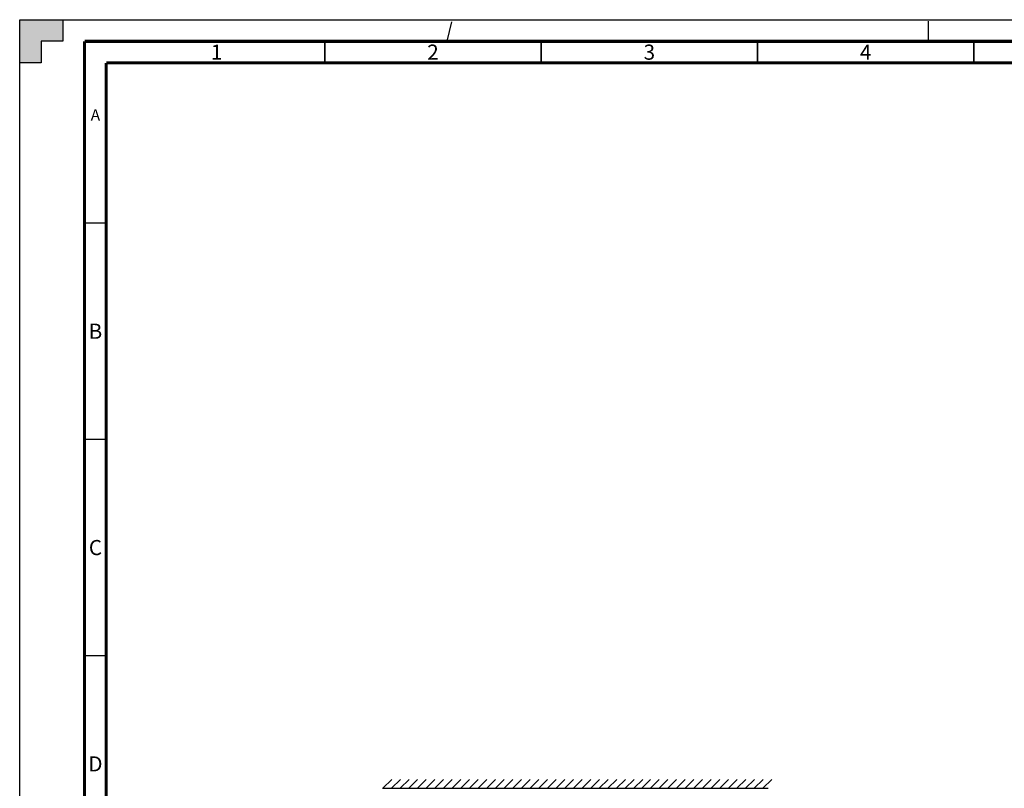
# Model space of a CAD drawing. Units: millimetres. Extents: x 0 to 841, y 0 to 594.
# Drawn here: x 0 to 228, y 416 to 594 of the extents above; entities that cross this region are included whole.
import ezdxf

# ---------------------------------------------------------------- set-up
doc = ezdxf.new("R2010")
doc.units = ezdxf.units.MM
doc.header["$LTSCALE"] = 46.255
doc.linetypes.add('DASHED', pattern=[0.2, 0.1, -0.1])
doc.layers.get('0').update_dxf_attribs({"linetype": 'CONTINUOUS'})
doc.styles.get("Standard").update_dxf_attribs({"font": 'myriadpro-light.otf'})

msp = doc.modelspace()

# ---------------------------------------------------------------- hatches: boundary and pattern name
at = {"linetype": 'CONTINUOUS'}
h = msp.add_hatch(color=7, dxfattribs=at)
h.paths.add_polyline_path([(0, 10), (5, 10), (5, 5), (10, 5), (10, 0), (0, 0)])
h.paths.add_polyline_path([(0, 594), (10, 594), (10, 589), (5, 589), (5, 584), (0, 584)])
h.paths.add_polyline_path([(841, 0), (841, 10), (836, 10), (836, 5), (831, 5), (831, 0)])
h.paths.add_polyline_path([(836, 584), (836, 589), (831, 589), (831, 594), (841, 594), (841, 584)])

# ---------------------------------------------------------------- linework, layer by layer
at = {"color": 7, "linetype": 'CONTINUOUS'}
for p, q in [((0, 584), (0, 594)), ((0, 594), (10, 594)), ((0, 0), (0, 594)), ((0, 594), (841, 594)), ((10, 594), (10, 589)), ((5, 589), (5, 584)), ((10, 589), (5, 589)), ((5, 584), (0, 584)), ((83.941, 416.361), (85.961, 418.38)), ((85.941, 416.361), (87.961, 418.38)), ((87.941, 416.361), (89.961, 418.38)), ((89.941, 416.361), (91.961, 418.38)), ((91.941, 416.361), (93.961, 418.38)), ((93.941, 416.361), (95.961, 418.38)), ((95.941, 416.361), (97.961, 418.38)), ((97.941, 416.361), (99.961, 418.38)), ((99.941, 416.361), (101.961, 418.38)), ((101.941, 416.361), (103.961, 418.38)), ((103.941, 416.361), (105.961, 418.38)), ((105.941, 416.361), (107.961, 418.38)), ((107.941, 416.361), (109.961, 418.38)), ((109.941, 416.361), (111.961, 418.38)), ((111.941, 416.361), (113.961, 418.38)), ((113.941, 416.361), (115.961, 418.38)), ((115.941, 416.361), (117.961, 418.38)), ((117.941, 416.361), (119.961, 418.38)), ((119.941, 416.361), (121.961, 418.38)), ((121.941, 416.361), (123.961, 418.38)), ((123.941, 416.361), (125.961, 418.38)), ((125.941, 416.361), (127.961, 418.38)), ((127.941, 416.361), (129.961, 418.38)), ((129.941, 416.361), (131.961, 418.38)), ((131.941, 416.361), (133.961, 418.38)), ((133.941, 416.361), (135.961, 418.38)), ((135.941, 416.361), (137.961, 418.38)), ((137.941, 416.361), (139.961, 418.38)), ((139.941, 416.361), (141.961, 418.38)), ((141.941, 416.361), (143.961, 418.38)), ((143.752, 416.361), (145.772, 418.38)), ((145.752, 416.361), (147.772, 418.38)), ((147.752, 416.361), (149.772, 418.38)), ((149.752, 416.361), (151.772, 418.38)), ((151.752, 416.361), (153.772, 418.38)), ((153.752, 416.361), (155.772, 418.38)), ((155.752, 416.361), (157.772, 418.38)), ((157.752, 416.361), (159.772, 418.38)), ((159.752, 416.361), (161.772, 418.38)), ((161.752, 416.361), (163.772, 418.38)), ((163.752, 416.361), (165.772, 418.38)), ((165.752, 416.361), (167.772, 418.38)), ((167.752, 416.361), (169.772, 418.38)), ((169.752, 416.361), (171.772, 418.38)), ((171.752, 416.361), (173.772, 418.38)), ((83.815, 416.361), (172.959, 416.361))]:
    msp.add_line(p, q, dxfattribs=at)
at = {"color": 7, "linetype": 'DASHED'}
for p, q in [((98.778, 589), (100, 594)), ((210, 589), (210, 594))]:
    msp.add_line(p, q, dxfattribs=at)
at = {"color": 7, "linetype": 'CONTINUOUS'}
for points, const_width in [([(15, 589), (15, 5)], 0.7), ([(836, 589), (15, 589)], 0.7), ([(70.5, 584), (70.5, 589)], 0.35), ([(120.5, 584), (120.5, 589)], 0.35), ([(170.5, 584), (170.5, 589)], 0.35), ([(220.5, 584), (220.5, 589)], 0.35), ([(20, 10), (20, 584)], 0.7), ([(831, 584), (20, 584)], 0.7), ([(15, 547), (20, 547)], 0.35), ([(15, 497), (20, 497)], 0.35), ([(15, 447), (20, 447)], 0.35)]:
    msp.add_lwpolyline(points, dxfattribs=dict(at, const_width=const_width))

# ---------------------------------------------------------------- texts
at = {"color": 5, "linetype": 'CONTINUOUS', "attachment_point": 2, "line_spacing_factor": 0.9}
for s, insert, char_height, width in [('1', (45.5, 588.25), 3.5, 2.53162), ('2', (95.5, 588.25), 3.5, 2.53162), ('3', (145.5, 588.25), 3.5, 2.53162), ('4', (195.5, 588.25), 3.5, 2.53162), ('A', (17.5, 573.3), 2.6, 2.25059), ('B', (17.5, 523.75), 3.5, 2.61462), ('C', (17.5, 473.75), 3.5, 2.96047), ('D', (17.5, 423.75), 3.5, 3.36166)]:
    msp.add_mtext(s, dxfattribs=dict(at, insert=insert, char_height=char_height, width=width))

doc.saveas('drawing.dxf')
